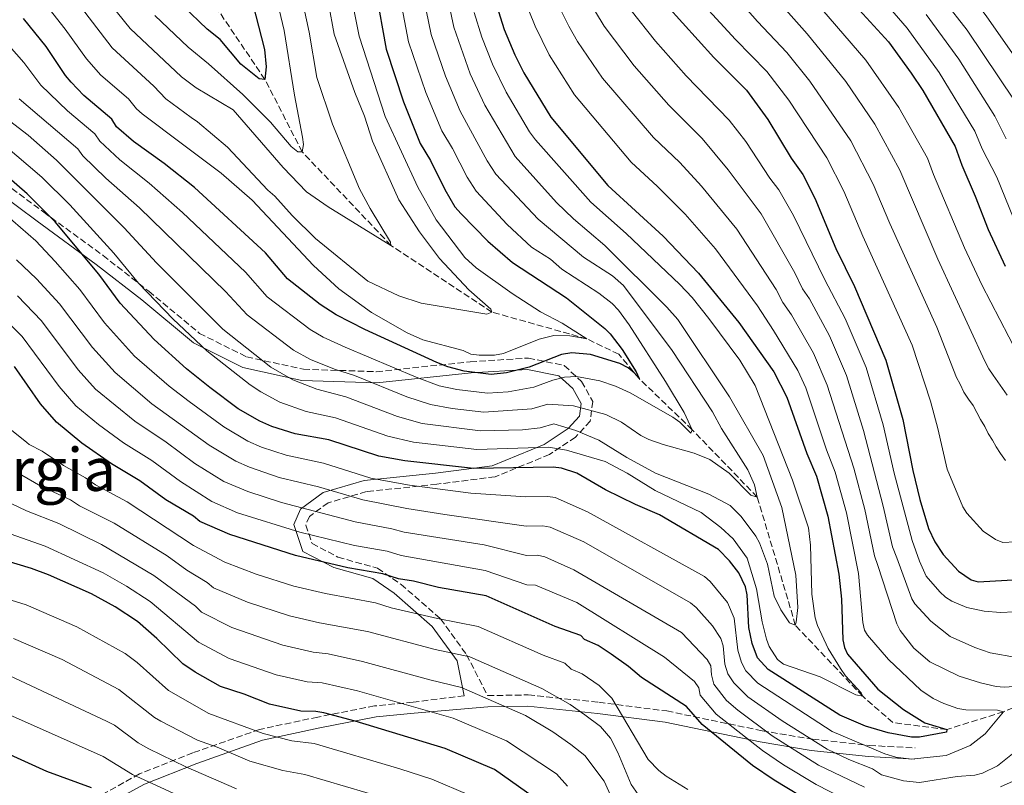
# Model space of a CAD drawing. Units: metres. Extents: x 668510 to 671972, y 4744376 to 4746773.
# Drawn here: x 671201 to 671465, y 4745467 to 4745672 of the extents above; entities that cross this region are included whole.
import ezdxf
from ezdxf.enums import TextEntityAlignment as Align

# ---------------------------------------------------------------- set-up
doc = ezdxf.new("R2010")
doc.units = ezdxf.units.M
doc.header["$MEASUREMENT"] = 0
doc.linetypes.add('DGN Style 3', pattern=[2.435891, 1.739922, -0.695969])
for name, color, linetype, lineweight in [('Barranco lineal', 142, 'DGN Style 3', 13), ('Camino', 7, 'DGN Style 3', 0), ('Curva de nivel directora', 30, 'Continuous', 30), ('Curva de nivel intermedia', 30, 'Continuous', 0), ('Margen derecho', 7, 'Continuous', 0), ('Texto de Área (paraje) menor', 7, 'Continuous', 0)]:
    doc.layers.add(name, color=color, linetype=linetype, lineweight=lineweight)
doc.styles.add('Style-Arial', font='arial.ttf')

msp = doc.modelspace()

# ---------------------------------------------------------------- linework, layer by layer
at = {"layer": 'Barranco lineal', "color": 142, "linetype": 'DGN Style 3', "lineweight": 13}
for points in [[(671427.4, 4745490.46, 1195), (671409.3, 4745509.53, 1190), (671408.67, 4745511.88, 1190), (671399.09, 4745543.94, 1185), (671381.64, 4745562.03, 1180), (671367.36, 4745575.78, 1175), (671361.93, 4745582.3, 1174.22), (671353.36, 4745586.45, 1170), (671327.87, 4745593.62, 1165), (671300.76, 4745611.53, 1160), (671276.96, 4745636.62, 1155), (671266.94, 4745656.08, 1150), (671248.87, 4745682.86, 1145), (671234, 4745711.5, 1140), (671223.76, 4745730.37, 1135), (671217.65, 4745747.96, 1130), (671194.62, 4745768.6, 1125), (671182.34, 4745785.7, 1120), (671168.14, 4745807.75, 1115), (671151.73, 4745819.85, 1112.1)], [(671665.5, 4745451.19, 1250.29), (671665.69, 4745452.98, 1250), (671662.25, 4745464.78, 1245), (671652.77, 4745474.71, 1244.08), (671635.01, 4745482.83, 1240), (671617.11, 4745482.81, 1235), (671599.38, 4745487.1, 1230), (671573.06, 4745501.56, 1225), (671542.63, 4745507.58, 1220), (671507.2, 4745506.83, 1215), (671485.77, 4745494.84, 1210), (671465.21, 4745486.32, 1205), (671449.97, 4745481.53, 1200), (671435.5, 4745483.4, 1197.25), (671427.4, 4745490.46, 1195)]]:
    msp.add_polyline3d(points, dxfattribs=at)
at = {"layer": 'Camino', "color": 7, "linetype": 'DGN Style 3', "lineweight": 0}
for points in [[(671191.19, 4745632.6, 1201.2), (671207.55, 4745620.45, 1200.26), (671223.48, 4745608.83, 1196.92), (671235.77, 4745599.2, 1194.67), (671249.38, 4745587.91, 1193.54), (671261.99, 4745581.6, 1191.32), (671277.26, 4745578.28, 1187.3), (671296.84, 4745577.62, 1182.16), (671322.07, 4745580.28, 1172.15), (671337.67, 4745581.27, 1173.05), (671347.3, 4745579.28, 1177.48), (671351.95, 4745574.96, 1180.67), (671354.93, 4745569.65, 1183.48), (671354.27, 4745564.34, 1187.22), (671350.29, 4745560.02, 1191.45), (671343.32, 4745555.37, 1196.78), (671328.71, 4745549.4, 1201.18), (671313.11, 4745547.41, 1204.09), (671294.19, 4745545.41, 1208.08), (671283.9, 4745542.43, 1212.65), (671278.92, 4745538.77, 1216.36), (671277.92, 4745536.45, 1218.28), (671279.58, 4745531.47, 1221.77), (671286.55, 4745527.82, 1223.3), (671297.18, 4745524.83, 1224), (671303.48, 4745520.51, 1225.85), (671314.1, 4745511.22, 1229.97), (671321.08, 4745501.59, 1234.77), (671326.72, 4745490.63, 1239.52), (671337.63, 4745490.83, 1236.82), (671356.55, 4745488.84, 1231.99), (671374.82, 4745486.51, 1226.6), (671400.39, 4745481.2, 1215.59), (671413.96, 4745478.91, 1209.83), (671429.23, 4745477.24, 1204.42), (671441.52, 4745476.58, 1202.48)], [(671320.42, 4745490.61, 1241.04), (671306.69, 4745488.87, 1244.21), (671296.39, 4745487.87, 1246.66), (671281.12, 4745484.89, 1250.79), (671265.51, 4745481.56, 1254.55), (671247.58, 4745475.25, 1262.33), (671233.3, 4745469.61, 1269.42), (671220.01, 4745462.3, 1276.34)]]:
    msp.add_polyline3d(points, dxfattribs=at)
at = {"layer": 'Curva de nivel directora', "color": 30, "linetype": 'Continuous', "lineweight": 30, "flags": 128}
for points, elevation in [([(671262.91, 4745679.5), (671266.84, 4745664.11), (671267.3, 4745659.48), (671266.94, 4745656.08), (671265.35, 4745656.26), (671260.49, 4745660.2), (671254.94, 4745666.79), (671251.42, 4745669.57), (671238.41, 4745682.23)], 1150), ([(671296.7, 4745679.67), (671299.48, 4745664.22), (671304.17, 4745650.07), (671308.65, 4745638.89), (671311.4, 4745634.31), (671315.21, 4745626.51), (671317.93, 4745621.93), (671319.6, 4745619.98), (671326.78, 4745612.69), (671333.38, 4745606.98), (671347.91, 4745597.43), (671358.14, 4745589.18), (671359.58, 4745587.78), (671362.81, 4745583.58), (671366.56, 4745577.57), (671367.36, 4745575.78), (671366.08, 4745577.33), (671364.46, 4745578.65), (671362.22, 4745579.78), (671354.3, 4745582.22), (671349.31, 4745582.65), (671346.59, 4745582.26), (671337.87, 4745578.83), (671331.81, 4745577.31), (671327.64, 4745576.86), (671320.39, 4745577.76), (671316.05, 4745578.92), (671313.07, 4745580.12), (671293.72, 4745588.95), (671286.03, 4745592.87), (671281.75, 4745595.63), (671272.99, 4745602.52), (671267.11, 4745609.56), (671248.01, 4745627.07), (671239.92, 4745633.54), (671231.64, 4745639.42), (671227.1, 4745643.35), (671225.8, 4745645.46), (671218.32, 4745651.75), (671214.92, 4745655.37), (671213.45, 4745657.13), (671208.25, 4745664.98), (671202.15, 4745672.46)], 1175), ([(671420.58, 4745681.36), (671434.33, 4745666.22), (671440.39, 4745657.8), (671443.5, 4745653.12), (671452.19, 4745638.12), (671453.98, 4745633.04), (671457.59, 4745624.77), (671461.04, 4745615.76), (671465.67, 4745605.99)], 1250), ([(671329.1, 4745676.03), (671331.19, 4745669.47), (671334, 4745662.69), (671336.45, 4745657.83), (671343.68, 4745645.93), (671358.99, 4745627.57), (671373.88, 4745613.99), (671383.31, 4745604.09), (671394.16, 4745590.8), (671403.55, 4745577.54), (671407.06, 4745570.74), (671412.36, 4745555.61), (671414.97, 4745549.58), (671418.08, 4745538.86), (671420.99, 4745523.28), (671421.73, 4745516.51), (671422.07, 4745505.66), (671422.47, 4745503.58), (671423.31, 4745501.77), (671431.5, 4745492.37), (671438.35, 4745486.88), (671444.09, 4745483.35), (671449.97, 4745481.53), (671449.87, 4745480.85), (671442.61, 4745479.52), (671440.46, 4745479.46), (671434.25, 4745480.63), (671428.11, 4745482.44), (671421.25, 4745485.4), (671401.99, 4745497.61), (671399.19, 4745500.76), (671397.69, 4745504.62), (671396.83, 4745508.9), (671396.42, 4745517.71), (671395.92, 4745519.84), (671394.12, 4745523.58), (671391.6, 4745526.83), (671388.73, 4745529.86), (671372.85, 4745539.16), (671366.39, 4745541.94), (671358.39, 4745545.9), (671350.69, 4745550.33), (671346.58, 4745551.69), (671344.31, 4745551.96), (671322.9, 4745551.64), (671304.49, 4745553.64), (671297.53, 4745554.94), (671284.07, 4745559.34), (671275.07, 4745560.92), (671268.81, 4745562.92), (671265.54, 4745564.35), (671259.74, 4745567.66), (671252.12, 4745573.33), (671245.88, 4745578.36), (671237.19, 4745586.27), (671228.11, 4745596.02), (671222.35, 4745603.85), (671210.66, 4745617.9), (671203.1, 4745625.38), (671194.73, 4745632.6)], 1200), ([(671374.82, 4745675.95), (671387.4, 4745662.03), (671396.23, 4745653.22), (671401.96, 4745645.38), (671408.22, 4745634.95), (671411.3, 4745630.55), (671414.53, 4745624.19), (671420.2, 4745610.66), (671425.22, 4745600.5), (671433.65, 4745580.73), (671438.15, 4745564.77), (671440.89, 4745551.05), (671442.76, 4745543.28), (671445.05, 4745535.47), (671446.74, 4745531.92), (671449.02, 4745528.56), (671453.12, 4745524.04), (671456.51, 4745521.73), (671458.37, 4745521.19), (671500.46, 4745523.62)], 1225), ([(671302.82, 4745521.96), (671298.6, 4745523.32), (671289.16, 4745524.99), (671275.17, 4745528.23), (671257.52, 4745533.88), (671249.47, 4745537.37), (671247.74, 4745538.79), (671240.38, 4745543.23), (671233.37, 4745548.35), (671225.75, 4745552.9), (671217.78, 4745558.44), (671210.98, 4745564.04), (671206.66, 4745569.01), (671199.71, 4745579)], 1225), ([(671341.48, 4745461.64), (671328.55, 4745470.8), (671315.3, 4745476.42), (671291.12, 4745483.8), (671282.72, 4745485.97), (671280.61, 4745486.36), (671276.57, 4745486.46), (671268.15, 4745488.38), (671261.41, 4745491.02), (671254.97, 4745493.06), (671248.22, 4745496.92), (671244.9, 4745499.17), (671237.93, 4745505.99), (671232.74, 4745510.54), (671226.73, 4745514.47), (671220.4, 4745517.98), (671208.85, 4745523.08), (671204.28, 4745524.76), (671179.65, 4745532.24)], 1250), ([(671414.28, 4745461.46), (671403.62, 4745467.89), (671397.81, 4745471.9), (671384.35, 4745482.84), (671380.07, 4745487.75), (671368, 4745495.46), (671364.53, 4745498.42), (671359.89, 4745501.73), (671356.37, 4745504.1), (671352.69, 4745505.67), (671351.75, 4745506.78), (671344.89, 4745509.23), (671326.36, 4745517.4), (671313.51, 4745519.65), (671306.82, 4745521.41), (671302.82, 4745521.96)], 1225), ([(671220.42, 4745465.86), (671208.42, 4745470.28), (671191.59, 4745477.86)], 1275)]:
    msp.add_lwpolyline(points, dxfattribs=dict(at, elevation=elevation))
at = {"layer": 'Curva de nivel intermedia', "color": 30, "linetype": 'Continuous', "lineweight": 0, "flags": 128}
for points, elevation in [([(671470.76, 4745947.14), (671459.25, 4745942.1), (671439.26, 4745934.38), (671418.22, 4745925.53), (671410.89, 4745921.87), (671402.13, 4745915.76), (671393.13, 4745909.04), (671384.94, 4745898.49), (671379.69, 4745885.29), (671376.33, 4745871.04), (671376.06, 4745864.89), (671376.4, 4745855.71), (671377.19, 4745845.81), (671379.96, 4745835.39), (671386.2, 4745818.37), (671389.97, 4745806.07), (671394.23, 4745786.46), (671399.4, 4745770.1), (671402.52, 4745763.22), (671406.36, 4745753.17), (671415.36, 4745734.88), (671437.45, 4745703.67), (671460.51, 4745673.13), (671480.92, 4745643.95)], 1270), ([(671286.5, 4745696.45), (671292.23, 4745667.75), (671299.18, 4745646.13), (671307.95, 4745627.16), (671312.9, 4745618.36), (671320.59, 4745608.29), (671323.66, 4745605.49), (671333.27, 4745598.61), (671340.93, 4745593.71), (671346.75, 4745590.62), (671353.36, 4745586.45), (671348.76, 4745587.22), (671344.51, 4745587.38), (671340.52, 4745586.38), (671331.01, 4745582.51), (671328.56, 4745582.09), (671324.41, 4745582.05), (671322.2, 4745582.32), (671320.19, 4745583.29), (671309.31, 4745586.16), (671305.09, 4745588.05), (671295.54, 4745593.53), (671286.77, 4745599.85), (671280.02, 4745606.1), (671263.51, 4745623.66), (671255.23, 4745630.95), (671244.78, 4745638.7), (671234, 4745646.84), (671232.5, 4745648.17), (671230.33, 4745650.86), (671222.92, 4745657.27), (671219.02, 4745661.59), (671213.36, 4745669.56), (671206.7, 4745678.13)], 1170), ([(671436.95, 4745693.04), (671455.48, 4745669.3), (671468.23, 4745650.25)], 1265), ([(671469.01, 4745582.28), (671459.42, 4745600.9), (671454.71, 4745610.89), (671446.4, 4745630.53), (671444.81, 4745634.97), (671437.06, 4745648.6), (671428.24, 4745661.29), (671404.64, 4745688.79)], 1245), ([(671425.99, 4745685.31), (671439.37, 4745669.88), (671447.9, 4745658), (671457.54, 4745642.16), (671459.47, 4745637.47), (671463.42, 4745629.86), (671467.87, 4745618.81)], 1255), ([(671283.98, 4745676.48), (671285.52, 4745668.25), (671291.1, 4745652.62), (671293.7, 4745646.19), (671295.81, 4745639.51), (671302.85, 4745623.8), (671308.45, 4745615.2), (671313.79, 4745607.99), (671321.68, 4745599.58), (671327.57, 4745594.4), (671327.87, 4745593.62), (671326.53, 4745593.07), (671308.86, 4745596.05), (671302.87, 4745597.97), (671294.54, 4745601.89), (671280.51, 4745613.37), (671274.24, 4745619.53), (671269.63, 4745624.72), (671267.69, 4745626.4), (671256.89, 4745637.89), (671248.84, 4745644.74), (671247.12, 4745645.88), (671240.3, 4745650.87), (671237.13, 4745654.26), (671225.9, 4745664.55), (671211.25, 4745683.81)], 1165), ([(671350.75, 4745682.46), (671358.02, 4745670.41), (671366.08, 4745659.75), (671375.37, 4745649.2), (671384.29, 4745640.26), (671391.32, 4745631.83), (671400.11, 4745619.97), (671409.17, 4745604.19), (671411.23, 4745599.85), (671413.08, 4745597.14), (671418.45, 4745587.22), (671423.01, 4745576.6), (671427.57, 4745561.87), (671432.89, 4745541.51), (671435.43, 4745530.59), (671436.53, 4745527.67), (671440.63, 4745516.58), (671441.39, 4745515.32), (671445.7, 4745510.63), (671450.91, 4745506.52), (671457.48, 4745503.53), (671461.6, 4745502.12), (671468.68, 4745500.89)], 1215), ([(671398.86, 4745683.72), (671412.46, 4745668.33), (671422.91, 4745655.54), (671430.62, 4745644.09), (671437.33, 4745631.76), (671447.53, 4745607.83), (671460.21, 4745580.47), (671461.23, 4745578.41), (671462.4, 4745576.69), (671463.69, 4745574.86), (671464.93, 4745573.08), (671466.22, 4745571.3)], 1240), ([(671315.47, 4745680.31), (671317.62, 4745670.16), (671322.07, 4745657.64), (671325.96, 4745649.23), (671334.14, 4745635.41), (671345.21, 4745623.06), (671349.77, 4745618.66), (671358.15, 4745611.53), (671374.81, 4745594.95), (671377.74, 4745591.62), (671391.65, 4745570.84), (671400.65, 4745555.1), (671405.65, 4745541.18), (671409.44, 4745523), (671410.01, 4745514.31), (671409.56, 4745510.33), (671409.3, 4745509.53), (671407.75, 4745510.16), (671405.4, 4745513.69), (671403.6, 4745517.35), (671401.84, 4745525.89), (671399.72, 4745531.69), (671398.75, 4745533.44), (671394.76, 4745538.71), (671391.86, 4745541.67), (671386.07, 4745544.71), (671371.82, 4745550.4), (671364.08, 4745554.56), (671356.55, 4745559.27), (671350.4, 4745561.79), (671344.5, 4745563.64), (671340.83, 4745562.54), (671336.06, 4745562.05), (671324.79, 4745561.73), (671309.11, 4745563.75), (671302.56, 4745565.56), (671288.66, 4745570.85), (671280.88, 4745572.97), (671274.45, 4745575.46), (671268.55, 4745578.84), (671255.61, 4745589.04), (671237.84, 4745606.82), (671229.14, 4745616.28), (671211.03, 4745634.39), (671203.35, 4745641.13), (671193.65, 4745648.55)], 1190), ([(671269.81, 4745679.11), (671272.1, 4745669.26), (671274.86, 4745651.84), (671277.02, 4745640.63), (671277.29, 4745638.62), (671276.96, 4745636.62), (671275.78, 4745636.65), (671273.98, 4745638.13), (671268.46, 4745644.62), (671260.97, 4745652.05), (671251.78, 4745660.26), (671246.29, 4745664.75), (671237.43, 4745673.22)], 1155), ([(671308.99, 4745680.84), (671311.57, 4745668.18), (671315.39, 4745656.99), (671319.34, 4745647.59), (671326.6, 4745634.28), (671328.95, 4745630.65), (671340.25, 4745618.56), (671352.42, 4745608.35), (671360.27, 4745603.34), (671363.2, 4745600.73), (671376.25, 4745583.35), (671387.1, 4745566.8), (671389.5, 4745562.4), (671396.57, 4745551.28), (671398.32, 4745547.2), (671399.09, 4745543.94), (671397.39, 4745544.42), (671391.57, 4745550.35), (671386.32, 4745554.06), (671382.17, 4745555.78), (671373.86, 4745558.06), (671370, 4745559.44), (671367.88, 4745560.51), (671362.64, 4745564.1), (671358.45, 4745566.08), (671349.79, 4745568.45), (671342.88, 4745568.94), (671338.61, 4745567.66), (671325.74, 4745566.77), (671317.21, 4745567.77), (671311.42, 4745568.81), (671305.07, 4745570.86), (671290.95, 4745576.6), (671285.64, 4745578.26), (671279.14, 4745580.89)], 1185), ([(671303, 4745679.42), (671305.52, 4745666.2), (671310.13, 4745652.6), (671314.42, 4745642.33), (671317.31, 4745637.52), (671321.21, 4745629.81), (671323.61, 4745626.06), (671331.95, 4745617.18), (671338.5, 4745611.1), (671343.55, 4745607.79), (671346.68, 4745605.18), (671356.58, 4745598.74), (671360.14, 4745595.9), (671361.83, 4745594.1), (671364.74, 4745590.2), (671374.5, 4745575.01), (671379.44, 4745566.68), (671381.64, 4745562.03), (671381.27, 4745561.13), (671378.3, 4745564.09), (671376.45, 4745565.4), (671364.97, 4745571.94), (671361.08, 4745573.77), (671356.81, 4745575.12), (671350.6, 4745576.29), (671347.32, 4745576.15), (671344.18, 4745575.38)], 1180), ([(671343.37, 4745680.83), (671348.48, 4745670.43), (671350.81, 4745666.26), (671357.53, 4745656.42), (671371.25, 4745640.47), (671378.32, 4745633.79), (671384.16, 4745627.42), (671393.57, 4745615.89), (671404.16, 4745599.73), (671405.99, 4745596.17), (671408.27, 4745592.92), (671414.21, 4745582.59), (671417.9, 4745574.01), (671425.03, 4745551.73), (671427.96, 4745540.63), (671430.61, 4745528.15), (671431.42, 4745525.54), (671436.58, 4745509.88), (671437.48, 4745508.1), (671441.16, 4745503.39), (671445.38, 4745499.71), (671453.29, 4745495.9), (671459.01, 4745494.03), (671463.26, 4745493.11), (671465.35, 4745492.94), (671469.49, 4745493.2)], 1210), ([(671379.91, 4745681.45), (671393.27, 4745666.85), (671401.64, 4745658.26), (671407.57, 4745650.5), (671417.74, 4745635.07), (671422.34, 4745626.08), (671427.44, 4745614.04), (671440.66, 4745584.75), (671445.58, 4745569.74), (671447.59, 4745562.33), (671450.03, 4745551.41), (671454.29, 4745541.34), (671455.33, 4745539.63), (671459.73, 4745534.82), (671463.05, 4745532.6), (671464.98, 4745531.76), (671471.61, 4745532.12)], 1230), ([(671336.24, 4745678.43), (671339.48, 4745670.42), (671343.26, 4745662.66), (671350.04, 4745651.96), (671365.24, 4745633.9), (671372.35, 4745627.31), (671379.7, 4745619.92), (671387.88, 4745610.61), (671399.16, 4745595.26), (671403.46, 4745588.69), (671409.97, 4745577.96), (671412.13, 4745573.31), (671417.67, 4745556.66), (671420, 4745550.65), (671423.02, 4745539.75), (671426.31, 4745523.41), (671427.46, 4745510.24), (671427.89, 4745508.25), (671428.72, 4745506.83), (671434.36, 4745500.37), (671442.97, 4745492.09), (671446.33, 4745489.89), (671449.2, 4745488.5), (671452.97, 4745487.15), (671455.07, 4745486.8), (671463.62, 4745486.77), (671465.21, 4745486.32), (671460.25, 4745480.33), (671456.25, 4745477.26), (671449.79, 4745474.6), (671440.38, 4745473.59), (671436.27, 4745474.14), (671433.37, 4745474.98), (671419.18, 4745481.03), (671399.29, 4745493.98), (671396.05, 4745497.33), (671394.82, 4745499.57), (671393.85, 4745502.82), (671392.94, 4745511.43), (671391.13, 4745515.63), (671386.46, 4745521.29), (671384.97, 4745522.63), (671353.52, 4745540.02), (671344.89, 4745543.8), (671342.92, 4745544.08), (671336.99, 4745543.99), (671322.21, 4745545.03), (671305.75, 4745547.13), (671295.4, 4745549.06), (671282.68, 4745553.02), (671272.64, 4745555.16), (671265.99, 4745557.36), (671262.33, 4745558.96), (671255.87, 4745562.77), (671246.62, 4745569.64), (671241.25, 4745573.69), (671231.94, 4745581.82), (671223.91, 4745590.74), (671217.21, 4745599.66), (671210.6, 4745607.25), (671205.43, 4745612.8), (671197.21, 4745619.89)], 1205), ([(671276.68, 4745678.77), (671278.81, 4745668.75), (671280.86, 4745656.65), (671285.08, 4745644.04), (671292.36, 4745626.74), (671295.18, 4745621.44), (671300.62, 4745612.43), (671300.76, 4745611.53), (671283.91, 4745621.89), (671278.14, 4745625.95), (671271.85, 4745632.45), (671258.43, 4745647.97), (671248.44, 4745653.88), (671244.52, 4745656.76), (671230.73, 4745669.81), (671223.59, 4745678.73)], 1160), ([(671393.08, 4745678.66), (671399.13, 4745671.66), (671407.05, 4745663.29), (671413.17, 4745655.62), (671424.18, 4745639.58), (671430.25, 4745628.01), (671434.67, 4745617.41), (671447.31, 4745589.58), (671452.62, 4745576.07), (671453.58, 4745574.23), (671454.59, 4745572.11), (671455.83, 4745570.27), (671457.01, 4745568.55), (671458.07, 4745566.66), (671459.03, 4745564.82), (671460.15, 4745562.87), (671461.11, 4745561.03), (671462.23, 4745559.19), (671463.24, 4745557.41), (671464.36, 4745555.69), (671465.76, 4745553.8)], 1235), ([(671427.4, 4745490.46), (671427.03, 4745491.36), (671422.81, 4745495.96), (671421.43, 4745497.88), (671418.17, 4745503.28), (671415.29, 4745509.47), (671414.67, 4745511.55), (671413.72, 4745517.87), (671413.4, 4745531.08), (671412.88, 4745535.65), (671408.57, 4745548.52), (671398.54, 4745573.92), (671394.39, 4745580.75), (671386.14, 4745591.91), (671381.59, 4745597.5), (671378.32, 4745600.99), (671363.88, 4745614.7), (671354.38, 4745623.12), (671339.55, 4745639.9), (671337.98, 4745642.04), (671331.72, 4745652.68), (671328.03, 4745660.17), (671325.16, 4745667.49), (671323.12, 4745674.07)], 1195), ([(671365.21, 4745674.61), (671371.81, 4745666.38), (671380.03, 4745657.1), (671391.53, 4745645.2), (671396.02, 4745639.39), (671402.46, 4745629.6), (671404.93, 4745626.45), (671408.79, 4745619.55), (671417.22, 4745602.31), (671422.69, 4745591.86), (671428.33, 4745578.73), (671432.86, 4745563.32), (671435.82, 4745550.37), (671440.67, 4745532.29), (671442.66, 4745526.71), (671444.47, 4745522.73), (671448.09, 4745518.48), (671449.6, 4745517.05), (671451.32, 4745516.03), (671455.32, 4745514.31), (671459.96, 4745513.33), (671464.41, 4745512.92), (671475.36, 4745513.49)], 1220), ([(671444.4, 4745673.54), (671453.17, 4745661.51), (671462.88, 4745646.21), (671465.92, 4745640.15)], 1260), ([(671344.18, 4745575.38), (671339.09, 4745573.44), (671332.27, 4745572.2), (671326.69, 4745571.81), (671318.41, 4745572.83), (671313.74, 4745573.86), (671307.58, 4745576.17), (671288.51, 4745584.2), (671282.59, 4745586.88), (671279.05, 4745588.97), (671267.57, 4745597.69), (671261.72, 4745604.36), (671244.77, 4745620.37), (671235.86, 4745628.26), (671227.95, 4745634.5), (671222.59, 4745639.48), (671221.26, 4745641.45), (671213.91, 4745647.66), (671206.77, 4745654.53), (671202.25, 4745660.6), (671196.3, 4745667.32)], 1180), ([(671279.14, 4745580.89), (671274.63, 4745583.37), (671262.15, 4745592.86), (671256.32, 4745599.17), (671233.26, 4745621.61), (671224.27, 4745629.58), (671218.07, 4745635.6), (671216.72, 4745637.43), (671200.99, 4745650.88)], 1185), ([(671427.4, 4745490.46), (671425.52, 4745490.81), (671416, 4745495.64), (671406.16, 4745499.08), (671404.54, 4745500.34), (671402.32, 4745503.86), (671401.54, 4745505.77), (671400.38, 4745510.42), (671398.92, 4745519.29), (671396.42, 4745527.57), (671392.6, 4745532.78), (671389.3, 4745535.74), (671384.05, 4745539.79), (671371.7, 4745545.69), (671364.14, 4745550.36), (671358.28, 4745553.51), (671347.87, 4745556.59), (671343.02, 4745557.34), (671323.85, 4745556.68), (671306.8, 4745558.7), (671299.93, 4745560.28), (671285.88, 4745565.23), (671277.97, 4745566.95), (671270.9, 4745569.47), (671265.87, 4745572.23), (671263, 4745574.11), (671251.31, 4745583.2), (671242.3, 4745591.73), (671232.97, 4745601.42), (671226.35, 4745609.45), (671214.55, 4745622.46), (671207.06, 4745629.89), (671196.68, 4745638.7)], 1195), ([(671468.97, 4745476.08), (671463.54, 4745471.81), (671459.59, 4745469.82), (671457.52, 4745469.3), (671452.79, 4745468.94), (671442.67, 4745467.27), (671438.31, 4745467.79), (671432.48, 4745469.33), (671429.99, 4745470.94), (671423.69, 4745473.46), (671417.87, 4745476.25), (671405.8, 4745483.86), (671396.59, 4745490.35), (671392.79, 4745494.07), (671391.18, 4745496.51), (671390.41, 4745499.05), (671389.96, 4745504.03), (671389.34, 4745505.93), (671387.04, 4745509.38), (671382.69, 4745514.29), (671381.16, 4745515.59), (671352.56, 4745531.89), (671343.49, 4745535.85), (671341.52, 4745536.2), (671337.07, 4745536.13), (671315.26, 4745539.27), (671305.02, 4745540.84), (671293.26, 4745543.18), (671281.29, 4745546.71), (671270.77, 4745549.23), (671262.77, 4745551.94), (671259.11, 4745553.56), (671252, 4745557.89), (671236.61, 4745569.03), (671226.7, 4745577.38), (671220.64, 4745584.15), (671211.78, 4745595.8), (671205.58, 4745602.57), (671200.21, 4745607.69)], 1210), ([(671427.87, 4745466.09), (671415.52, 4745471.99), (671403.14, 4745479.87), (671393.89, 4745486.73), (671390.87, 4745489.35), (671387.43, 4745493.7), (671386.78, 4745496.21), (671386.67, 4745498.6), (671385.65, 4745500.32), (671378.72, 4745507.61), (671349.86, 4745524.39), (671342.08, 4745527.9), (671340.13, 4745528.32), (671337.16, 4745528.27), (671325.77, 4745531.11), (671304.28, 4745534.55), (671300.96, 4745535.45), (671291.13, 4745537.29), (671271.4, 4745542.5), (671262.37, 4745545.41), (671255.9, 4745548.16), (671248.13, 4745553), (671240.45, 4745558.65), (671231.98, 4745564.36), (671221.46, 4745572.93), (671216.81, 4745578.13), (671206.94, 4745591.27), (671200.48, 4745597.99)], 1215), ([(671425.74, 4745461.25), (671414.92, 4745466.77), (671406.14, 4745472.04), (671400.47, 4745475.89), (671388.1, 4745485.63), (671383.75, 4745490.72), (671383.43, 4745492.7), (671382.21, 4745494.4), (671374.19, 4745501), (671350.63, 4745515.65), (671339.56, 4745520.26), (671337.25, 4745520.42), (671326.06, 4745524.25), (671303.55, 4745528.26), (671299.78, 4745529.39), (671290.94, 4745530.98), (671276.33, 4745534.56), (671259.57, 4745539.76), (671252.69, 4745542.77), (671244.25, 4745548.12), (671236.55, 4745553.74), (671228.97, 4745558.53), (671222.25, 4745563.47), (671216.22, 4745568.48), (671211.68, 4745573.64), (671201.8, 4745587.07), (671195.38, 4745593.4)], 1220), ([(671264.63, 4745523.28), (671256.2, 4745526.47), (671247.81, 4745530.92), (671229.93, 4745542.65), (671221.46, 4745547.27), (671218.76, 4745549.13), (671212.83, 4745552.39), (671207.1, 4745556.31), (671203.69, 4745558.05), (671203.03, 4745558.6), (671189.91, 4745569.04)], 1230), ([(671367.73, 4745463.19), (671365.28, 4745466.73), (671361.69, 4745475.36), (671359.67, 4745479.21), (671357.03, 4745482.34), (671352.85, 4745485.46), (671348.85, 4745488.26), (671341.27, 4745492.59), (671321.93, 4745501.01), (671312.63, 4745503), (671294.43, 4745507.81), (671281.57, 4745510.17), (671273.53, 4745512.02), (671262.22, 4745515.72), (671253.14, 4745519.55), (671251.4, 4745521.05), (671245.96, 4745524.34), (671240.67, 4745528.19), (671226.49, 4745536.95), (671217.17, 4745541.64), (671214.77, 4745543.21), (671206.8, 4745546.89), (671201.67, 4745549.86), (671200.54, 4745550.61)], 1235), ([(671362.48, 4745457.73), (671357.97, 4745467.68), (671352.8, 4745474.59), (671349.05, 4745477.53), (671344.26, 4745480.9), (671336.89, 4745485.3), (671319.72, 4745492.81), (671311.19, 4745494.83), (671293.1, 4745499.82), (671283.88, 4745501.84), (671279.91, 4745502.26), (671271.74, 4745504.14), (671258.1, 4745508.89), (671249.95, 4745513.06), (671248.34, 4745514.63), (671237.14, 4745522.89), (671223.05, 4745531.25), (671211.65, 4745536.86), (671202.94, 4745540.28), (671194.48, 4745544.26)], 1240), ([(671187.59, 4745537.9), (671207.97, 4745530.81), (671223.53, 4745523.57), (671229.8, 4745520.01), (671236.09, 4745515.91), (671249.07, 4745504.97), (671257.38, 4745500.61), (671269.94, 4745496.26), (671278.24, 4745494.36), (671282.32, 4745494.09), (671291.79, 4745491.9), (671317.51, 4745484.62), (671331.82, 4745478.48), (671345.24, 4745469.6), (671348.13, 4745466.32)], 1245), ([(671380.45, 4745465.44), (671374.65, 4745469), (671372.7, 4745470.52), (671369.79, 4745473.44), (671360.06, 4745489.99), (671356.66, 4745493.39), (671352.11, 4745496.51), (671349.16, 4745497.77), (671347.44, 4745499.35), (671341.62, 4745501.54), (671324.14, 4745509.2), (671313.28, 4745511.32), (671300.86, 4745514.21), (671296.59, 4745515.55), (671283.24, 4745518.07), (671274.7, 4745520.06), (671264.63, 4745523.28)], 1230), ([(671321.83, 4745463.93), (671311.74, 4745468.22), (671303.16, 4745470.99), (671280.12, 4745477.75), (671274.17, 4745478.47), (671266.48, 4745480.42), (671251.88, 4745485.87), (671241.08, 4745491.98), (671232.68, 4745499.49), (671229.38, 4745501.94), (671216.46, 4745509.13), (671202.83, 4745515.04), (671177.05, 4745522.95)], 1255), ([(671299.52, 4745462.98), (671277.66, 4745469.49), (671271.77, 4745470.49), (671262.87, 4745472.99), (671254.1, 4745476.75), (671248.8, 4745478.68), (671238.99, 4745483.78), (671237.27, 4745484.79), (671227.74, 4745492.32), (671212.52, 4745500.29), (671199.48, 4745505.94)], 1260), ([(671259.27, 4745465.6), (671245.71, 4745471.49), (671235.76, 4745476.35), (671232.9, 4745477.95), (671226.55, 4745482.68), (671224.44, 4745483.82), (671198.5, 4745495.94)], 1265), ([(671257.5, 4745457.42), (671231.4, 4745469.49), (671223.49, 4745474.27), (671195.05, 4745486.9)], 1270), ([(671472.58, 4745469.84), (671464.35, 4745466.12)], 1215)]:
    msp.add_lwpolyline(points, dxfattribs=dict(at, elevation=elevation))
at = {"layer": 'Margen derecho', "color": 7, "linetype": 'Continuous', "lineweight": 0}
for points in [[(671189.87, 4745629.84, 1202.92), (671205.77, 4745618.03, 1202.29), (671221.67, 4745606.44, 1199.12), (671233.88, 4745596.87, 1196.72), (671247.73, 4745585.38, 1195.6), (671260.99, 4745578.75, 1193.32), (671276.89, 4745575.29, 1189.46), (671296.95, 4745574.61, 1184.64), (671322.33, 4745577.29, 1175.23), (671337.46, 4745578.25, 1175.42), (671345.87, 4745576.51, 1179.43), (671349.56, 4745573.08, 1182.02), (671351.84, 4745569.04, 1184.33), (671351.41, 4745565.67, 1186.8), (671348.33, 4745562.32, 1190.1), (671341.9, 4745558.04, 1194.24), (671327.94, 4745552.32, 1198.5), (671312.76, 4745550.39, 1201.85), (671293.61, 4745548.37, 1205.93), (671282.55, 4745545.16, 1210.9), (671276.48, 4745540.71, 1215.38), (671274.72, 4745536.58, 1218.81), (671277.12, 4745529.37, 1223.79), (671285.44, 4745525.01, 1225.5), (671295.89, 4745522.07, 1226.06), (671301.64, 4745518.14, 1227.51), (671311.87, 4745509.18, 1231.46), (671318.51, 4745500.01, 1236.02), (671320.42, 4745490.61, 1241.04)], [(671441.36, 4745473.58, 1205.08), (671428.99, 4745474.25, 1207.3), (671413.55, 4745475.93, 1212.62), (671399.84, 4745478.25, 1218.41), (671374.33, 4745483.55, 1227.2), (671356.21, 4745485.86, 1233.54), (671337.5, 4745487.83, 1238.48), (671326.77, 4745487.63, 1241.16), (671307.02, 4745485.89, 1245.84), (671296.83, 4745484.9, 1248.3), (671281.72, 4745481.95, 1252.41), (671266.32, 4745478.67, 1256.06), (671248.63, 4745472.44, 1263.75), (671234.57, 4745466.89, 1270.66), (671221.46, 4745459.67, 1277.03)]]:
    msp.add_polyline3d(points, dxfattribs=at)

# ---------------------------------------------------------------- texts
at = {"layer": 'Texto de Área (paraje) menor', "color": 7, "linetype": 'Continuous', "lineweight": 0, "style": 'Style-Arial'}
msp.add_text('Bagargia', height=11.5, dxfattribs=at).set_placement((671194.51, 4745551.36, 1239.77), align=Align.MIDDLE_CENTER)

doc.saveas('drawing.dxf')
